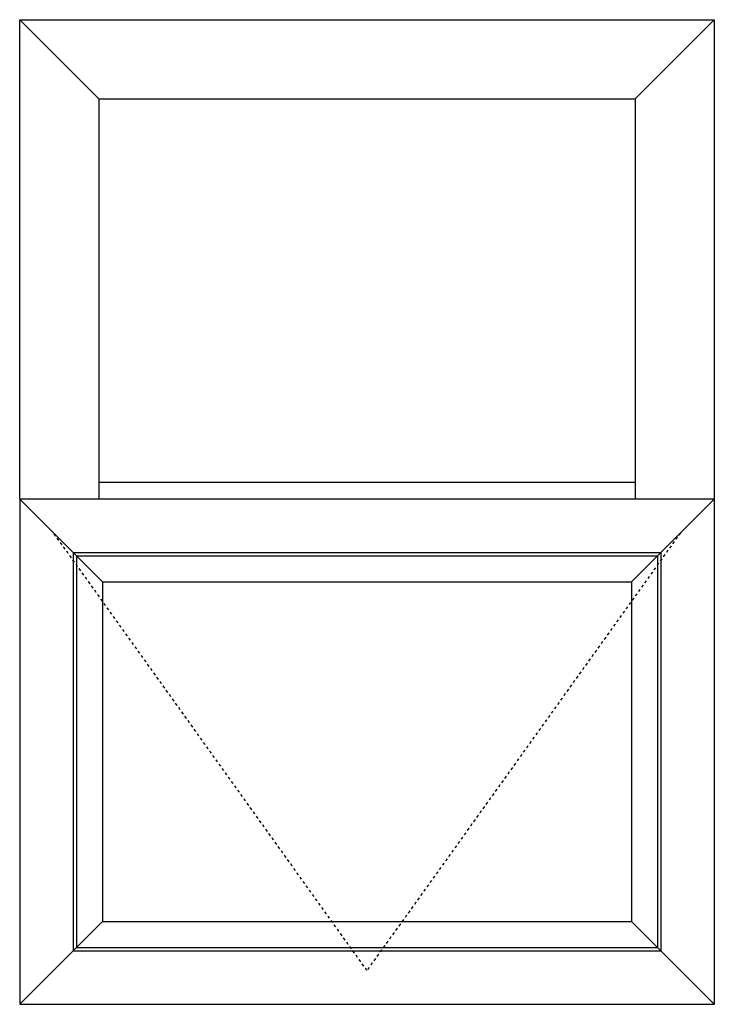
# Model space of a CAD drawing. Extents: x 172.5 to 208.9, y -229.2 to -146.9.
# Drawn here: x 182.9 to 208.9, y -183.8 to -146.9 of the extents above; entities that cross this region are included whole.
import ezdxf

# ---------------------------------------------------------------- set-up
doc = ezdxf.new("R2010")
doc.units = 0
doc.header["$LTSCALE"] = 0.3
doc.header["$MEASUREMENT"] = 0
doc.linetypes.add('HIDDEN', pattern=[0.375, 0.25, -0.125])
doc.layers.add('Elevations', color=5, linetype='CONTINUOUS')

msp = doc.modelspace()

# ---------------------------------------------------------------- linework, layer by layer
at = {"layer": 'Elevations'}
for p, q in [((182.87, -164.853), (182.87, -146.914)), ((182.87, -146.914), (208.87, -146.914)), ((182.87, -146.914), (185.83, -149.874)), ((208.87, -146.914), (205.91, -149.874)), ((208.87, -146.914), (208.87, -164.853)), ((185.83, -149.874), (185.83, -164.853)), ((185.83, -149.874), (205.91, -149.874)), ((205.91, -149.874), (205.91, -164.853)), ((185.83, -164.227), (205.91, -164.227)), ((208.87, -164.853), (182.87, -164.853)), ((182.87, -164.853), (182.87, -183.762)), ((184.87, -166.853), (182.87, -164.853)), ((206.87, -166.853), (208.87, -164.853)), ((208.87, -164.853), (208.87, -183.762)), ((184.87, -166.853), (206.87, -166.853)), ((184.87, -166.853), (184.87, -181.762)), ((206.87, -166.853), (206.87, -181.762)), ((184.87, -181.762), (182.87, -183.762)), ((184.87, -181.762), (206.87, -181.762)), ((206.87, -181.762), (208.87, -183.762)), ((182.87, -183.762), (208.87, -183.762))]:
    msp.add_line(p, q, dxfattribs=at)
at = {"layer": 'Elevations', "color": 7, "linetype": 'HIDDEN'}
for p, q in [((195.87, -182.494), (184.138, -166.121)), ((207.602, -166.121), (195.87, -182.494))]:
    msp.add_line(p, q, dxfattribs=at)
at = {"layer": 'Elevations', "color": 6}
for p, q in [((184.87, -166.853), (185.969, -167.953)), ((206.87, -166.853), (205.771, -167.953)), ((184.992, -166.975), (206.748, -166.975)), ((184.992, -166.975), (184.992, -181.64)), ((206.748, -166.975), (206.748, -181.64)), ((185.969, -167.953), (205.771, -167.953)), ((185.969, -167.953), (185.969, -180.663)), ((205.771, -167.953), (205.771, -180.663)), ((184.87, -181.762), (185.969, -180.663)), ((185.969, -180.663), (205.771, -180.663)), ((206.87, -181.762), (205.771, -180.663)), ((184.992, -181.64), (206.748, -181.64))]:
    msp.add_line(p, q, dxfattribs=at)

doc.saveas('drawing.dxf')
